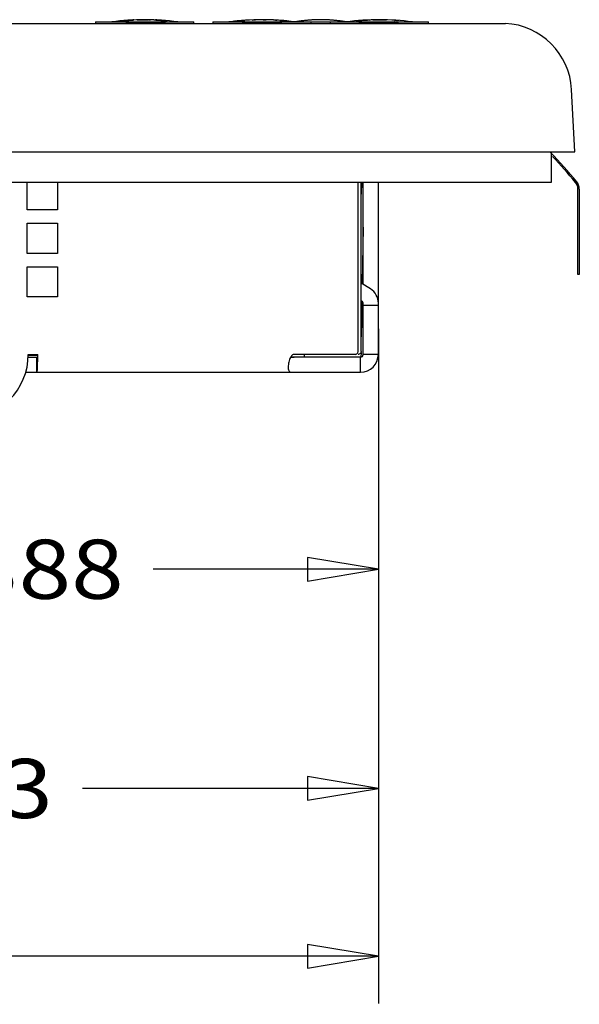
# Model space of a CAD drawing. Extents: x 0 to 34, y 0 to 22.
# Drawn here: x 14.4 to 15.8, y 2.3 to 4.9 of the extents above; entities that cross this region are included whole.
import ezdxf
from ezdxf.enums import TextEntityAlignment as Align

# ---------------------------------------------------------------- set-up
doc = ezdxf.new("R2010")
doc.units = 0
doc.header["$LTSCALE"] = 1.87
doc.layers.get('0').update_dxf_attribs({"linetype": 'CONTINUOUS'})
doc.styles.get("Standard").update_dxf_attribs({"font": 'txt', "width": 0.8})
doc.dimstyles.new('DIMSTYLE_1', dxfattribs={"dimtxt": 0.15625, "dimasz": 0.1875, "dimexe": 0.18, "dimexo": 0.0625, "dimgap": 0.09, "dimtad": 0, "dimtih": 1, "dimtoh": 1, "dimdec": 3, "dimlfac": 2, "dimzin": 4, "dimtxsty": 'STANDARD', "dimcen": 0.09, "dimazin": 3, "dimtfac": 1, "dimtdec": 3, "dimtofl": 0, "dimtmove": 0, "dimatfit": 3, "dimtolj": 1, "dimtzin": 4})

# ---------------------------------------------------------------- blocks, each defined once
blk = doc.blocks.new('*D7')
at = {"color": 2, "linetype": 'CONTINUOUS'}
for p, q in [((15.3076, 4.0669), (15.3076, 3.3059)), ((13.1136, 3.3599), (13.1136, 3.5559)), ((13.1136, 3.4309), (13.9311, 3.4309)), ((15.3076, 3.4309), (14.7123, 3.4309))]:
    blk.add_line(p, q, dxfattribs=at)
for points in [[(13.3011, 3.4622), (13.1136, 3.4309), (13.3011, 3.3997), (13.3011, 3.4622)], [(15.1201, 3.3997), (15.3076, 3.4309), (15.1201, 3.4622), (15.1201, 3.3997)]]:
    blk.add_lwpolyline(points, dxfattribs=at)
at = {"color": 2, "linetype": 'CONTINUOUS', "width": 0.8}
blk.add_text('4.388', height=0.15625, dxfattribs=at).set_placement((14.0092, 3.3528), (14.6342, 3.3528), align=Align.FIT)
blk = doc.blocks.new('*D8')
at = {"color": 2, "linetype": 'CONTINUOUS'}
for p, q in [((15.3076, 4.0669), (15.3076, 2.2817)), ((7.1176, 3.9444), (7.1176, 2.2817)), ((7.1176, 2.4067), (10.2682, 2.4067)), ((15.3076, 2.4067), (11.1744, 2.4067))]:
    blk.add_line(p, q, dxfattribs=at)
for points in [[(7.3051, 2.4379), (7.1176, 2.4067), (7.3051, 2.3754), (7.3051, 2.4379)], [(15.1201, 2.3754), (15.3076, 2.4067), (15.1201, 2.4379), (15.1201, 2.3754)]]:
    blk.add_lwpolyline(points, dxfattribs=at)
at = {"color": 2, "linetype": 'CONTINUOUS', "width": 0.8}
blk.add_text('16.380', height=0.15625, dxfattribs=at).set_placement((10.3463, 2.3285), (11.0963, 2.3285), align=Align.FIT)
blk = doc.blocks.new('*D13')
at = {"color": 2, "linetype": 'CONTINUOUS'}
for p, q in [((15.3076, 4.0669), (15.3076, 2.7258)), ((13.0711, 2.8629), (13.0711, 2.9758)), ((13.0711, 2.8508), (13.7437, 2.8508)), ((15.3076, 2.8508), (14.525, 2.8508))]:
    blk.add_line(p, q, dxfattribs=at)
for points in [[(13.2586, 2.8821), (13.0711, 2.8508), (13.2586, 2.8196), (13.2586, 2.8821)], [(15.1201, 2.8196), (15.3076, 2.8508), (15.1201, 2.8821), (15.1201, 2.8196)]]:
    blk.add_lwpolyline(points, dxfattribs=at)
at = {"color": 2, "linetype": 'CONTINUOUS', "width": 0.8}
blk.add_text('4.473', height=0.15625, dxfattribs=at).set_placement((13.8219, 2.7727), (14.4469, 2.7727), align=Align.FIT)

msp = doc.modelspace()

# ---------------------------------------------------------------- linework, layer by layer
at = {"color": 7, "linetype": 'CONTINUOUS'}
for p, q in [((6.78182, 4.87513), (15.64341, 4.87513)), ((6.84811, 4.87519), (14.56011, 4.87519)), ((14.56011, 4.87888), (14.82011, 4.87888)), ((14.56011, 4.87888), (14.56011, 4.87513)), ((14.82011, 4.87513), (14.82011, 4.87888)), ((14.82011, 4.87519), (14.87011, 4.87519)), ((14.87011, 4.87888), (15.44011, 4.87888)), ((14.87011, 4.87888), (14.87011, 4.87513)), ((15.13011, 4.87513), (15.13011, 4.87888)), ((15.18011, 4.87888), (15.18011, 4.87513)), ((15.44011, 4.87513), (15.44011, 4.87888)), ((15.44011, 4.87519), (15.57711, 4.87519)), ((15.82711, 4.53538), (15.81848, 4.70006)), ((6.59811, 4.53538), (15.82711, 4.53538)), ((15.26256, 4.00688), (15.26256, 4.45488)), ((15.26339, 4.45488), (15.26256, 4.42291)), ((15.26761, 4.18486), (15.26761, 4.45488)), ((15.83536, 4.21033), (15.83536, 4.43635)), ((15.83886, 4.43635), (15.83886, 4.21033)), ((15.26761, 4.33562), (15.26501, 4.18652)), ((15.83886, 4.21033), (15.83536, 4.21033)), ((15.2653, 4.13891), (15.26256, 4.14066)), ((15.26418, 4.13893), (15.26256, 4.0459)), ((15.26761, 3.99938), (15.26761, 4.13469)), ((15.26761, 4.12938), (15.30761, 4.12938)), ((14.38211, 3.99688), (14.40611, 3.99688)), ((14.39979, 3.99188), (14.40711, 3.99188)), ((14.4045, 3.95188), (14.4045, 3.99188)), ((15.26011, 3.99188), (15.07569, 3.99188)), ((15.11148, 3.99935), (15.11161, 3.99188)), ((15.25522, 3.99938), (15.25424, 3.99938)), ((15.25889, 4.00039), (15.25522, 3.99938)), ((15.26011, 3.95188), (15.26011, 3.99188)), ((15.26183, 4.0041), (15.26161, 3.99188)), ((15.30761, 3.99938), (15.26761, 3.99938))]:
    msp.add_line(p, q, dxfattribs=at)
at = {"color": 3, "linetype": 'CONTINUOUS'}
for p, q in [((15.76523, 4.45488), (15.76523, 4.53538)), ((6.66123, 4.45488), (15.76523, 4.45488)), ((14.37911, 4.38138), (14.37911, 4.45488)), ((14.45911, 4.45488), (14.45911, 4.38138)), ((15.25424, 4.00688), (15.25424, 4.45488)), ((15.30761, 3.99938), (15.30761, 4.45488)), ((14.45911, 4.38138), (14.37911, 4.38138)), ((14.37911, 4.34638), (14.45911, 4.34638)), ((14.37911, 4.26638), (14.37911, 4.34638)), ((14.45911, 4.34638), (14.45911, 4.26638)), ((14.45911, 4.26638), (14.37911, 4.26638)), ((14.37911, 4.23138), (14.45911, 4.23138)), ((14.37911, 4.15138), (14.37911, 4.23138)), ((14.45911, 4.23138), (14.45911, 4.15138)), ((15.28679, 4.17265), (15.26256, 4.18809)), ((14.45911, 4.15138), (14.37911, 4.15138)), ((14.38211, 3.99938), (14.40711, 3.99938)), ((14.38211, 3.99188), (14.39979, 3.99188)), ((15.2469, 3.99938), (15.08511, 3.99938)), ((15.25326, 4.00313), (15.25424, 4.00688)), ((14.37459, 3.95188), (15.26011, 3.95188))]:
    msp.add_line(p, q, dxfattribs=at)
msp.add_lwpolyline([(15.2469, 3.99938), (15.25057, 4.00039), (15.25326, 4.00313)], dxfattribs=at)
at = {"color": 7, "linetype": 'CONTINUOUS'}
msp.add_lwpolyline([(15.26256, 4.00688), (15.26157, 4.00313), (15.25889, 4.00039)], dxfattribs=at)
for centre, radius, start, end in [((14.69011, 4.24386), 0.64102, 82.15457, 97.84543), ((14.69211, 4.23636), 0.64102, 85.31312, 94.68688), ((15.00011, 4.24386), 0.64102, 82.15457, 97.84543), ((15.00011, 4.23636), 0.64102, 85.31456, 94.68544), ((15.15511, 4.488), 0.39688, 80.10473, 99.89527), ((15.31011, 4.24386), 0.64102, 82.15457, 97.84543), ((15.30811, 4.23636), 0.64102, 85.31312, 94.68688), ((15.63374, 4.69038), 0.185, 3, 87.00252), ((14.95907, 3.74364), 1.12675, 39.24334, 44.52828), ((14.95907, 3.74364), 1.12325, 39.24334, 43.92596), ((15.80711, 4.43635), 0.03175, 0, 39.24334), ((15.80711, 4.43635), 0.02825, 0, 39.24334), ((15.26261, 4.13469), 0.005, 0, 57.5), ((15.26011, 3.99938), 0.0075, 270, 359.29422)]:
    msp.add_arc(centre, radius, start, end, dxfattribs=at)
at = {"color": 3, "linetype": 'CONTINUOUS'}
for centre, radius, start, end in [((15.26261, 4.13469), 0.045, 0, 57.5), ((14.21261, 3.99938), 0.1695, 180, 360), ((15.26011, 3.99938), 0.0475, 270, 360)]:
    msp.add_arc(centre, radius, start, end, dxfattribs=at)
at = {"color": 4, "linetype": 'CONTINUOUS'}
for points in [[(14.65931, 4.88351, -0.1045), (14.65442, 4.88325, -0.1045), (14.64915, 4.88294, -0.1045), (14.64361, 4.88256, -0.1045), (14.63777, 4.8821, -0.1045), (14.63158, 4.88157, -0.1045), (14.62511, 4.88094, -0.1045)], [(14.62511, 4.88094, -0.1045), (14.62629, 4.88132, -0.11118), (14.62742, 4.88162, -0.1176), (14.62853, 4.88185, -0.1239), (14.62964, 4.88202, -0.13018), (14.63075, 4.88212, -0.13644), (14.63092, 4.88213, -0.13743)], [(14.6321, 4.8819, -0.11178), (14.63859, 4.88245, -0.11178), (14.64469, 4.88292, -0.11178), (14.65042, 4.8833, -0.11178), (14.65575, 4.88361, -0.11178), (14.6606, 4.88385, -0.11178)], [(14.63552, 4.88255, -0.13118), (14.63468, 4.88245, -0.1264), (14.63383, 4.8823, -0.12159), (14.63297, 4.88212, -0.11673), (14.6321, 4.8819, -0.11178)], [(14.66022, 4.88418, -0.13118), (14.65686, 4.88402, -0.13118), (14.65322, 4.88382, -0.13118), (14.64929, 4.88358, -0.13118), (14.64504, 4.88329, -0.13118), (14.64046, 4.88295, -0.13118), (14.63552, 4.88255, -0.13118)], [(14.69061, 4.8758, 0.75361), (14.68602, 4.87595, 0.75096), (14.6814, 4.87606, 0.74829), (14.67676, 4.87613, 0.74561), (14.6721, 4.87615, 0.74292), (14.66746, 4.87613, 0.74023), (14.66283, 4.87606, 0.73756), (14.65824, 4.87594, 0.73491), (14.65363, 4.87579, 0.73225), (14.64895, 4.87558, 0.72955), (14.64414, 4.87532, 0.72677), (14.64097, 4.87513, 0.72494)], [(14.6606, 4.88385, -0.11178), (14.65998, 4.88369, -0.10826), (14.65931, 4.88351, -0.1045)], [(14.66078, 4.88421, -0.13437), (14.66022, 4.88418, -0.13118)], [(14.66969, 4.88443, -0.12027), (14.67263, 4.88452, -0.12027), (14.67539, 4.88459, -0.12027)], [(14.66979, 4.88432, -0.11541), (14.66974, 4.88438, -0.1179), (14.66969, 4.88443, -0.12027)], [(14.67157, 4.88418, -0.10935), (14.67066, 4.88426, -0.11244), (14.66979, 4.88432, -0.11541)], [(14.67568, 4.88414, -0.10571), (14.67362, 4.88416, -0.10753), (14.67157, 4.88418, -0.10935)], [(14.67539, 4.88459, -0.12027), (14.67554, 4.88455, -0.11849), (14.6757, 4.88451, -0.11663)], [(14.68021, 4.88417, -0.1045), (14.67793, 4.88416, -0.10511), (14.67568, 4.88414, -0.10571)], [(14.6757, 4.88451, -0.11663), (14.6768, 4.88448, -0.11483), (14.67791, 4.88445, -0.11299)], [(14.67791, 4.88445, -0.11299), (14.6797, 4.88446, -0.11239), (14.6815, 4.88447, -0.11178)], [(14.68302, 4.88484, -0.13118), (14.682, 4.88483, -0.13192), (14.68087, 4.88481, -0.13273), (14.67965, 4.8848, -0.13361)], [(14.68781, 4.88424, -0.1045), (14.68529, 4.88423, -0.1045), (14.68275, 4.8842, -0.1045), (14.68021, 4.88417, -0.1045)], [(14.6815, 4.88447, -0.11178), (14.68404, 4.8845, -0.11178), (14.68657, 4.88452, -0.11178), (14.6891, 4.88453, -0.11178)], [(14.6866, 4.88486, -0.12997), (14.68602, 4.88486, -0.13017), (14.68538, 4.88486, -0.13038), (14.68468, 4.88485, -0.13062), (14.68389, 4.88485, -0.13089), (14.68302, 4.88484, -0.13118)], [(14.69011, 4.88487, -0.12997), (14.68887, 4.88487, -0.12997), (14.68771, 4.88487, -0.12997), (14.6866, 4.88486, -0.12997)], [(14.69011, 4.88427, -0.10506), (14.68896, 4.88426, -0.10478), (14.68781, 4.88424, -0.1045)], [(14.6891, 4.88453, -0.11178), (14.6896, 4.88453, -0.11193), (14.69011, 4.88454, -0.11208)], [(14.6923, 4.88487, -0.12997), (14.69123, 4.88487, -0.12997), (14.69011, 4.88487, -0.12997)], [(14.69011, 4.88454, -0.11208), (14.69161, 4.88455, -0.11254), (14.69311, 4.88456, -0.11299)], [(14.69278, 4.88429, -0.10571), (14.69144, 4.88428, -0.10539), (14.69011, 4.88427, -0.10506)], [(14.69061, 4.87735, 0.70217), (14.69061, 4.87735, 0.70243), (14.69061, 4.87736, 0.70341), (14.69061, 4.87737, 0.70433), (14.69061, 4.87737, 0.70519), (14.69061, 4.87737, 0.70599), (14.69061, 4.87738, 0.7067), (14.69061, 4.87738, 0.70732), (14.69061, 4.87738, 0.70787), (14.69061, 4.87738, 0.70836), (14.69061, 4.87738, 0.70884), (14.69061, 4.87738, 0.70933), (14.69061, 4.87738, 0.70988), (14.69061, 4.87738, 0.71049), (14.69061, 4.87737, 0.71119), (14.69061, 4.87737, 0.71196), (14.69061, 4.87737, 0.71279), (14.69061, 4.87736, 0.71367), (14.69061, 4.87735, 0.71463), (14.69061, 4.87734, 0.71565), (14.69061, 4.87733, 0.71669), (14.69061, 4.87731, 0.71772), (14.69061, 4.8773, 0.71873), (14.69061, 4.87728, 0.71975), (14.69061, 4.87726, 0.72081), (14.69061, 4.87724, 0.72196), (14.69061, 4.87721, 0.72325), (14.69061, 4.87718, 0.72468), (14.69061, 4.87714, 0.72626), (14.69061, 4.87709, 0.72801), (14.69061, 4.87702, 0.72993), (14.69061, 4.87695, 0.73204), (14.69061, 4.87686, 0.73434), (14.69061, 4.87676, 0.73688), (14.69061, 4.87663, 0.73968), (14.69061, 4.87647, 0.74274), (14.69061, 4.87628, 0.74608), (14.69061, 4.87606, 0.7497), (14.69061, 4.8758, 0.75361)], [(14.69589, 4.88484, -0.12876), (14.69494, 4.88485, -0.12908), (14.69404, 4.88486, -0.12938), (14.69316, 4.88487, -0.12968), (14.6923, 4.88487, -0.12997)], [(14.69701, 4.88436, -0.10814), (14.69489, 4.88433, -0.10692), (14.69278, 4.88429, -0.10571)], [(14.69311, 4.88456, -0.11299), (14.69475, 4.88459, -0.1142), (14.69639, 4.88461, -0.11541)], [(14.69831, 4.88479, -0.12633), (14.69767, 4.88481, -0.12697), (14.69706, 4.88482, -0.12758), (14.69648, 4.88483, -0.12817), (14.69589, 4.88484, -0.12876)], [(14.69639, 4.88461, -0.11541), (14.69767, 4.88464, -0.11725), (14.69893, 4.88467, -0.11905)], [(14.70166, 4.88446, -0.11299), (14.70012, 4.88444, -0.11139), (14.69857, 4.8844, -0.10977), (14.69701, 4.88436, -0.10814)], [(14.69957, 4.88473, -0.12269), (14.69912, 4.88475, -0.124), (14.6987, 4.88478, -0.12521), (14.69831, 4.88479, -0.12633)], [(14.69893, 4.88467, -0.11905), (14.69926, 4.8847, -0.12095), (14.69957, 4.88473, -0.12269)], [(14.7015, 4.88478, -0.13361), (14.70245, 4.88476, -0.13203), (14.70343, 4.88474, -0.13042), (14.70444, 4.88471, -0.12876)], [(14.70442, 4.88454, -0.11784), (14.70306, 4.88451, -0.11545), (14.70166, 4.88446, -0.11299)], [(14.70548, 4.88463, -0.1239), (14.70514, 4.88461, -0.12194), (14.70478, 4.88458, -0.11992), (14.70442, 4.88454, -0.11784)], [(14.70444, 4.88471, -0.12876), (14.70495, 4.88468, -0.12641), (14.70548, 4.88463, -0.1239)], [(14.71052, 4.87644, 0.73811), (14.71129, 4.8766, 0.73378), (14.71199, 4.87672, 0.72981), (14.71264, 4.87681, 0.72611), (14.71326, 4.87688, 0.7226), (14.71386, 4.87692, 0.71919), (14.71445, 4.87695, 0.71584), (14.71503, 4.87696, 0.71252)], [(14.71372, 4.87634, 0.73811), (14.7121, 4.87639, 0.73811), (14.71052, 4.87644, 0.73811)], [(14.71282, 4.87513, 0.75815), (14.71301, 4.8752, 0.7571), (14.71407, 4.8756, 0.75106), (14.71503, 4.8759, 0.74561)], [(14.71297, 4.88429, -0.11784), (14.71303, 4.88436, -0.12092), (14.71308, 4.8844, -0.1239)], [(14.71401, 4.88412, -0.11299), (14.71347, 4.88422, -0.1155), (14.71297, 4.88429, -0.11784)], [(14.71727, 4.87682, 0.71797), (14.71661, 4.87678, 0.72173), (14.71594, 4.87671, 0.72555), (14.71524, 4.87662, 0.72948), (14.71451, 4.8765, 0.73363), (14.71372, 4.87634, 0.73811)], [(14.71696, 4.88384, -0.10814), (14.71544, 4.88399, -0.11063), (14.71401, 4.88412, -0.11299)], [(14.71503, 4.87696, 0.71252), (14.71736, 4.87687, 0.71252), (14.71983, 4.87677, 0.71252)], [(14.71503, 4.8759, 0.74561), (14.71958, 4.87572, 0.74561), (14.72431, 4.8755, 0.74561), (14.7292, 4.87524, 0.74561), (14.73102, 4.87513, 0.74561)], [(14.71766, 4.8756, 0.74887), (14.71705, 4.8754, 0.7523), (14.71641, 4.87517, 0.75595)], [(14.72033, 4.88359, -0.10571), (14.71861, 4.88372, -0.10695), (14.71696, 4.88384, -0.10814)], [(14.72118, 4.87604, 0.73811), (14.72026, 4.87628, 0.73338), (14.71942, 4.87647, 0.72904), (14.71865, 4.87662, 0.72506), (14.71794, 4.87673, 0.72139), (14.71727, 4.87682, 0.71797)], [(14.72763, 4.87513, 0.74887), (14.72286, 4.87538, 0.74887), (14.71766, 4.8756, 0.74887)], [(14.72181, 4.88405, -0.14105), (14.72134, 4.8841, -0.13842), (14.7207, 4.88415, -0.13478), (14.72006, 4.88418, -0.13115), (14.71942, 4.88419, -0.12753), (14.71878, 4.88417, -0.1239)], [(14.71878, 4.88417, -0.1239), (14.71883, 4.88413, -0.12149), (14.71888, 4.88408, -0.11905)], [(14.71888, 4.88408, -0.11905), (14.7195, 4.88401, -0.11727), (14.72014, 4.88394, -0.11541)], [(14.71983, 4.87677, 0.71252), (14.72042, 4.87671, 0.71591), (14.72102, 4.87664, 0.71936), (14.72164, 4.87654, 0.72297), (14.72231, 4.87641, 0.72681), (14.72302, 4.87625, 0.73092), (14.72379, 4.87604, 0.73539)], [(14.72014, 4.88394, -0.11541), (14.72133, 4.88384, -0.11422), (14.72256, 4.88375, -0.11299)], [(14.72486, 4.8833, -0.1045), (14.72255, 4.88345, -0.10512), (14.72033, 4.88359, -0.10571)], [(14.72545, 4.87583, 0.73811), (14.72327, 4.87594, 0.73811), (14.72118, 4.87604, 0.73811)], [(14.72256, 4.88375, -0.11299), (14.72432, 4.88364, -0.11239), (14.72615, 4.88352, -0.11178)], [(14.72379, 4.87604, 0.73539), (14.72619, 4.87609, 0.73083), (14.72857, 4.8761, 0.7263), (14.73096, 4.87607, 0.72177), (14.73337, 4.87599, 0.71719), (14.73582, 4.87588, 0.71252)], [(14.73341, 4.88278, -0.1045), (14.72904, 4.88306, -0.1045), (14.72486, 4.8833, -0.1045)], [(14.73646, 4.87578, 0.71797), (14.73425, 4.87585, 0.72202), (14.73204, 4.8759, 0.72604), (14.72985, 4.87591, 0.73006), (14.72765, 4.87589, 0.73408), (14.72545, 4.87583, 0.73811)], [(14.72615, 4.88352, -0.11178), (14.73028, 4.88327, -0.11178), (14.7347, 4.88298, -0.11178)], [(14.73291, 4.8754, 0.73811), (14.73381, 4.87556, 0.73302), (14.73469, 4.87567, 0.72799), (14.73557, 4.87574, 0.72299), (14.73646, 4.87578, 0.71797)], [(14.73611, 4.87519, 0.73811), (14.7345, 4.8753, 0.73811), (14.73291, 4.8754, 0.73811)], [(14.73838, 4.88248, -0.10571), (14.73585, 4.88264, -0.1051), (14.73341, 4.88278, -0.1045)], [(14.7347, 4.88298, -0.11178), (14.73668, 4.88285, -0.11237), (14.73871, 4.88272, -0.11299)], [(14.73582, 4.87588, 0.71252), (14.73817, 4.87571, 0.71252), (14.74062, 4.87553, 0.71252)], [(14.74062, 4.87553, 0.71252), (14.73973, 4.87555, 0.71758), (14.73883, 4.87552, 0.72264), (14.73794, 4.87546, 0.72772), (14.73703, 4.87534, 0.73287), (14.73611, 4.87519, 0.73811)], [(14.74261, 4.88224, -0.10814), (14.74046, 4.88237, -0.10691), (14.73838, 4.88248, -0.10571)], [(14.73871, 4.88272, -0.11299), (14.74034, 4.88263, -0.1142), (14.74199, 4.88254, -0.11541)], [(14.74199, 4.88254, -0.11541), (14.74278, 4.88252, -0.11723), (14.74358, 4.8825, -0.11905)], [(14.74726, 4.88201, -0.11299), (14.74493, 4.88214, -0.11056), (14.74261, 4.88224, -0.10814)], [(14.74358, 4.8825, -0.11905), (14.74638, 4.88225, -0.11905), (14.74928, 4.88199, -0.11905)], [(14.74928, 4.88199, -0.11905), (14.74827, 4.88201, -0.11602), (14.74726, 4.88201, -0.11299)], [(14.91842, 4.87947, -0.11784), (14.91848, 4.87955, -0.12087), (14.91853, 4.8796, -0.1239)], [(14.91946, 4.87947, -0.11299), (14.91894, 4.87948, -0.11541), (14.91842, 4.87947, -0.11784)], [(14.91853, 4.8796, -0.1239), (14.9196, 4.8798, -0.12997), (14.92067, 4.87993, -0.13603), (14.92174, 4.88001, -0.1421)], [(14.92241, 4.87967, -0.10814), (14.92093, 4.87958, -0.11056), (14.91946, 4.87947, -0.11299)], [(14.92578, 4.87997, -0.10571), (14.92411, 4.87982, -0.10692), (14.92241, 4.87967, -0.10814)], [(14.92744, 4.88068, -0.1421), (14.92637, 4.88062, -0.13603), (14.9253, 4.88049, -0.12996), (14.92423, 4.88031, -0.1239)], [(14.92423, 4.88031, -0.1239), (14.92428, 4.88028, -0.12148), (14.92433, 4.88023, -0.11905)], [(14.92433, 4.88023, -0.11905), (14.92496, 4.88026, -0.11723), (14.92559, 4.88029, -0.11541)], [(14.92559, 4.88029, -0.11541), (14.92681, 4.8804, -0.1142), (14.92801, 4.8805, -0.11299)], [(14.93031, 4.88043, -0.1045), (14.92808, 4.88021, -0.1051), (14.92578, 4.87997, -0.10571)], [(14.92801, 4.8805, -0.11299), (14.92982, 4.88068, -0.11238), (14.9316, 4.88086, -0.11178)], [(14.93886, 4.88131, -0.1045), (14.9346, 4.88089, -0.1045), (14.93031, 4.88043, -0.1045)], [(14.9316, 4.88086, -0.11178), (14.93592, 4.88131, -0.11178), (14.94015, 4.88172, -0.11178)], [(14.94383, 4.88182, -0.10571), (14.94136, 4.88157, -0.10511), (14.93886, 4.88131, -0.1045)], [(14.94015, 4.88172, -0.11178), (14.94218, 4.88193, -0.11239), (14.94416, 4.88212, -0.11299)], [(14.94806, 4.88228, -0.10814), (14.94598, 4.88206, -0.10695), (14.94383, 4.88182, -0.10571)], [(14.94416, 4.88212, -0.11299), (14.94583, 4.8823, -0.11422), (14.94744, 4.88247, -0.11541)], [(14.94744, 4.88247, -0.11541), (14.94824, 4.88258, -0.11725), (14.94903, 4.88269, -0.11905)], [(14.95271, 4.88281, -0.11299), (14.95045, 4.88256, -0.11063), (14.94806, 4.88228, -0.10814)], [(14.94903, 4.88269, -0.11905), (14.95194, 4.88292, -0.11905), (14.95473, 4.88312, -0.11905)], [(14.95473, 4.88312, -0.11905), (14.95374, 4.88298, -0.11608), (14.95271, 4.88281, -0.11299)], [(14.95511, 4.8758, 1.01861), (14.95932, 4.87608, 1.01861), (14.9632, 4.87631, 1.01861), (14.96678, 4.87651, 1.01861), (14.97007, 4.87667, 1.01861), (14.9731, 4.87681, 1.01861), (14.9759, 4.87692, 1.01861), (14.97847, 4.87701, 1.01861), (14.98086, 4.87709, 1.01861), (14.98306, 4.87715, 1.01861), (14.98512, 4.8772, 1.01861), (14.98705, 4.87724, 1.01861), (14.98883, 4.87728, 1.01861), (14.99045, 4.87731, 1.01861), (14.99189, 4.87733, 1.01861), (14.99318, 4.87734, 1.01861), (14.99437, 4.87735, 1.01861), (14.99549, 4.87736, 1.01861), (14.99658, 4.87737, 1.01861), (14.99768, 4.87737, 1.01861), (14.99884, 4.87738, 1.01861), (15.00011, 4.87738, 1.01861)], [(14.98341, 4.87513, 1.06762), (14.98096, 4.87539, 1.06338), (14.97815, 4.87563, 1.05851), (14.97549, 4.87582, 1.0539), (14.9729, 4.87596, 1.04941), (14.97036, 4.87606, 1.04501), (14.96784, 4.87612, 1.04064), (14.96532, 4.87613, 1.03629), (14.9628, 4.87611, 1.03192), (14.96027, 4.87605, 1.02753), (14.95771, 4.87594, 1.0231), (14.95511, 4.8758, 1.01861)], [(14.97496, 4.88375, -0.1045), (14.97582, 4.88398, -0.10937), (14.9766, 4.88416, -0.11378), (14.9773, 4.88429, -0.11775), (14.97793, 4.88439, -0.12134), (14.97851, 4.88446, -0.12464), (14.97906, 4.88451, -0.12776), (14.97959, 4.88455, -0.13076), (14.98011, 4.88457, -0.13368), (14.98062, 4.88457, -0.13656), (14.98112, 4.88457, -0.13944), (14.98164, 4.88455, -0.14236), (14.98217, 4.88451, -0.14537), (14.98251, 4.88448, -0.14732)], [(14.98066, 4.88395, -0.1045), (14.97793, 4.88386, -0.1045), (14.97496, 4.88375, -0.1045)], [(14.98822, 4.88461, -0.14736), (14.98792, 4.88464, -0.14564), (14.98746, 4.88468, -0.14305), (14.98703, 4.8847, -0.14058), (14.9866, 4.88472, -0.13818), (14.98618, 4.88472, -0.13581), (14.98577, 4.88472, -0.13344), (14.98534, 4.88471, -0.13103), (14.9849, 4.88468, -0.12853), (14.98443, 4.88465, -0.12588), (14.98393, 4.8846, -0.12305), (14.9834, 4.88453, -0.11999), (14.98281, 4.88444, -0.11666), (14.98216, 4.88432, -0.11299), (14.98145, 4.88416, -0.10895), (14.98066, 4.88395, -0.1045)], [(15.00011, 4.87738, 1.01861), (15.00174, 4.87738, 1.01861), (15.00313, 4.87737, 1.01861), (15.00439, 4.87736, 1.01861), (15.00562, 4.87735, 1.01861), (15.0069, 4.87734, 1.01861), (15.00829, 4.87733, 1.01861), (15.00986, 4.8773, 1.01861), (15.01165, 4.87727, 1.01861), (15.01364, 4.87724, 1.01861), (15.0158, 4.87719, 1.01861), (15.01812, 4.87712, 1.01861), (15.02063, 4.87705, 1.01861), (15.02334, 4.87696, 1.01861), (15.02627, 4.87684, 1.01861), (15.02946, 4.87671, 1.01861), (15.03292, 4.87654, 1.01861), (15.03667, 4.87633, 1.01861), (15.04073, 4.87609, 1.01861), (15.04511, 4.8758, 1.01861)], [(15.00346, 4.88424, -0.1045), (15.00403, 4.88437, -0.10772), (15.00456, 4.88448, -0.11074), (15.00506, 4.88457, -0.11355), (15.00552, 4.88464, -0.11616), (15.00595, 4.88469, -0.11859), (15.00635, 4.88474, -0.12087), (15.00673, 4.88477, -0.12302), (15.00709, 4.88479, -0.12507), (15.00744, 4.88481, -0.12704), (15.00777, 4.88482, -0.12894), (15.0081, 4.88483, -0.13081), (15.00843, 4.88483, -0.13268), (15.00876, 4.88482, -0.13455), (15.00909, 4.88481, -0.13643), (15.00943, 4.88479, -0.13835), (15.00979, 4.88477, -0.14038), (15.01018, 4.88473, -0.14257), (15.0106, 4.88468, -0.14499), (15.01098, 4.88463, -0.14713)], [(15.00916, 4.88418, -0.1045), (15.00631, 4.88422, -0.1045), (15.00346, 4.88424, -0.1045)], [(15.01365, 4.88473, -0.12997), (15.01327, 4.88472, -0.12781), (15.01289, 4.88471, -0.12561), (15.01248, 4.88469, -0.12334), (15.01206, 4.88466, -0.12093), (15.0116, 4.88461, -0.11831), (15.01108, 4.88455, -0.11538), (15.0105, 4.88446, -0.11211), (15.00986, 4.88434, -0.10847), (15.00916, 4.88418, -0.1045)], [(15.0298, 4.88419, -0.12997), (15.02705, 4.88431, -0.12997), (15.02446, 4.88441, -0.12997), (15.02202, 4.8845, -0.12997), (15.01971, 4.88457, -0.12997), (15.01753, 4.88464, -0.12997), (15.01551, 4.88469, -0.12997), (15.01365, 4.88473, -0.12997)], [(15.04511, 4.8758, 1.01861), (15.04252, 4.87594, 1.0231), (15.03996, 4.87605, 1.02753), (15.03743, 4.87611, 1.03192), (15.0349, 4.87613, 1.03629), (15.03239, 4.87612, 1.04064), (15.02987, 4.87606, 1.04501), (15.02733, 4.87596, 1.04941), (15.02474, 4.87582, 1.0539), (15.02207, 4.87563, 1.05851), (15.01927, 4.87539, 1.06338), (15.01681, 4.87513, 1.06762)], [(15.03291, 4.88341, -0.1045), (15.03231, 4.88364, -0.10946), (15.03175, 4.88382, -0.11401), (15.03124, 4.88395, -0.11824), (15.03075, 4.88406, -0.12225), (15.03027, 4.88413, -0.12613), (15.0298, 4.88419, -0.12997)], [(15.03956, 4.88303, -0.1045), (15.03616, 4.88323, -0.1045), (15.03291, 4.88341, -0.1045)], [(15.03593, 4.88388, -0.13239), (15.03649, 4.88383, -0.12813), (15.03705, 4.88375, -0.12377), (15.03764, 4.88364, -0.11929), (15.03824, 4.88348, -0.11467), (15.03887, 4.88329, -0.10979), (15.03956, 4.88303, -0.1045)], [(15.04716, 4.88252, -0.1045), (15.04827, 4.88268, -0.11079), (15.04937, 4.88279, -0.117), (15.05045, 4.88283, -0.12316), (15.05154, 4.8828, -0.12933), (15.05263, 4.88272, -0.13552), (15.05374, 4.88257, -0.14178), (15.05403, 4.88252, -0.14345)], [(15.08136, 4.87907, -0.1045), (15.07448, 4.87991, -0.1045), (15.06743, 4.8807, -0.1045), (15.06042, 4.8814, -0.1045), (15.05362, 4.88201, -0.1045), (15.04716, 4.88252, -0.1045)], [(15.05829, 4.88223, -0.1353), (15.05738, 4.88231, -0.13013), (15.0563, 4.88235, -0.12401), (15.05523, 4.88233, -0.1179), (15.05415, 4.88225, -0.11178)], [(15.05415, 4.88225, -0.11178), (15.06101, 4.88163, -0.11178), (15.06823, 4.8809, -0.11178), (15.07554, 4.88007, -0.11178), (15.08265, 4.87919, -0.11178)], [(15.08265, 4.87919, -0.11178), (15.082, 4.87914, -0.10813), (15.08136, 4.87907, -0.1045)], [(15.22317, 4.87888, -0.693), (15.216, 4.88006, -0.693), (15.20945, 4.88102, -0.693), (15.20346, 4.8818, -0.693), (15.19796, 4.88244, -0.693), (15.19288, 4.88296, -0.693), (15.1882, 4.88338, -0.693), (15.18388, 4.88372, -0.693), (15.17991, 4.88399, -0.693), (15.17628, 4.8842, -0.693), (15.17298, 4.88436, -0.693), (15.16999, 4.88448, -0.693), (15.1673, 4.88457, -0.693), (15.16488, 4.88464, -0.693), (15.16269, 4.88469, -0.693), (15.16067, 4.88472, -0.693), (15.15876, 4.88474, -0.693), (15.15692, 4.88476, -0.693), (15.15511, 4.88476, -0.693), (15.15331, 4.88476, -0.693), (15.15147, 4.88474, -0.693), (15.14956, 4.88472, -0.693), (15.14754, 4.88469, -0.693), (15.14535, 4.88464, -0.693), (15.14293, 4.88457, -0.693), (15.14024, 4.88448, -0.693), (15.13725, 4.88436, -0.693), (15.13394, 4.8842, -0.693), (15.13032, 4.88399, -0.693), (15.12635, 4.88372, -0.693), (15.12203, 4.88338, -0.693), (15.11734, 4.88296, -0.693), (15.11227, 4.88244, -0.693), (15.10677, 4.8818, -0.693), (15.10078, 4.88102, -0.693), (15.09423, 4.88006, -0.693), (15.08706, 4.87888, -0.693)], [(15.24761, 4.88119, -0.1045), (15.25079, 4.88177, -0.11167), (15.25364, 4.88222, -0.11811), (15.25626, 4.88255, -0.12402), (15.25873, 4.88281, -0.1296), (15.26112, 4.883, -0.135), (15.26348, 4.88314, -0.14031), (15.26582, 4.88322, -0.1456), (15.26669, 4.88324, -0.14757)], [(15.25331, 4.88172, -0.1045), (15.25048, 4.88146, -0.1045), (15.24761, 4.88119, -0.1045)], [(15.25968, 4.88274, -0.11905), (15.25771, 4.88247, -0.11455), (15.2556, 4.88213, -0.10972), (15.25331, 4.88172, -0.1045)], [(15.2612, 4.87559, 0.69879), (15.26022, 4.87558, 0.70432), (15.25925, 4.87551, 0.70986), (15.25826, 4.8754, 0.71545), (15.25726, 4.87524, 0.72111)], [(15.27868, 4.88396, -0.11905), (15.27456, 4.88374, -0.11905), (15.27004, 4.88348, -0.11905), (15.26509, 4.88315, -0.11905), (15.25968, 4.88274, -0.11905)], [(15.26029, 4.87513, 0.73302), (15.26303, 4.87533, 0.73302), (15.2673, 4.87561, 0.73302), (15.27137, 4.87586, 0.73302)], [(15.26148, 4.88297, -0.1239), (15.26626, 4.88331, -0.1239), (15.2707, 4.8836, -0.1239), (15.2748, 4.88384, -0.1239), (15.27858, 4.88404, -0.1239)], [(15.27079, 4.87569, 0.73629), (15.2661, 4.8754, 0.73629), (15.2621, 4.87513, 0.73629)], [(15.27538, 4.87642, 0.72111), (15.27304, 4.8763, 0.72111), (15.27059, 4.87616, 0.72111)], [(15.27283, 4.87579, 0.73683), (15.27181, 4.87574, 0.73656), (15.27079, 4.87569, 0.73629)], [(15.27137, 4.87586, 0.73302), (15.27267, 4.87592, 0.7333), (15.27394, 4.87598, 0.73357)], [(15.27423, 4.87581, 0.73792), (15.27353, 4.8758, 0.73738), (15.27283, 4.87579, 0.73683)], [(15.27372, 4.87512, 0.7499), (15.27447, 4.87542, 0.74568), (15.27516, 4.87568, 0.74173)], [(15.27394, 4.87598, 0.73357), (15.27491, 4.87601, 0.73411), (15.27588, 4.87604, 0.73465)], [(15.27501, 4.87578, 0.73955), (15.27462, 4.8758, 0.73874), (15.27423, 4.87581, 0.73792)], [(15.27516, 4.87568, 0.74173), (15.27509, 4.87573, 0.74063), (15.27501, 4.87578, 0.73955)], [(15.27829, 4.87667, 0.70465), (15.27766, 4.87666, 0.70822), (15.27691, 4.87661, 0.71246), (15.27616, 4.87653, 0.71673), (15.27538, 4.87642, 0.72111)], [(15.27588, 4.87604, 0.73465), (15.27675, 4.87604, 0.73574), (15.27762, 4.87603, 0.73683)], [(15.27692, 4.87529, 0.7499), (15.27642, 4.87518, 0.75124), (15.27621, 4.87513, 0.7518)], [(15.27836, 4.87583, 0.74173), (15.27766, 4.87558, 0.74568), (15.27692, 4.87529, 0.7499)], [(15.27858, 4.88404, -0.1239), (15.27825, 4.88407, -0.12788), (15.27791, 4.88407, -0.13187), (15.27757, 4.88405, -0.13585), (15.27724, 4.884, -0.13982), (15.27698, 4.88395, -0.14289)], [(15.27762, 4.87603, 0.73683), (15.27796, 4.876, 0.73792), (15.27831, 4.87597, 0.73901)], [(15.27831, 4.87597, 0.73901), (15.27833, 4.8759, 0.74035), (15.27836, 4.87583, 0.74173)], [(15.27991, 4.88353, -0.1045), (15.27958, 4.88368, -0.10839), (15.27927, 4.8838, -0.11207), (15.27897, 4.88389, -0.11561), (15.27868, 4.88396, -0.11905)], [(15.28561, 4.88378, -0.1045), (15.28288, 4.88367, -0.1045), (15.27991, 4.88353, -0.1045)], [(15.28245, 4.88425, -0.13956), (15.28275, 4.88429, -0.13619), (15.28309, 4.88431, -0.13242), (15.28343, 4.88431, -0.12866), (15.28377, 4.88429, -0.12489), (15.28411, 4.88424, -0.12109), (15.28446, 4.88417, -0.11724), (15.28482, 4.88408, -0.11325), (15.2852, 4.88395, -0.10904), (15.28561, 4.88378, -0.1045)], [(15.29321, 4.88402, -0.1045), (15.29399, 4.88422, -0.10888), (15.29469, 4.88438, -0.11289), (15.29533, 4.8845, -0.1165), (15.2959, 4.88459, -0.11974), (15.29641, 4.88465, -0.12264), (15.29687, 4.8847, -0.12526), (15.2973, 4.88473, -0.12765), (15.29769, 4.88475, -0.12989), (15.29807, 4.88477, -0.13203), (15.29844, 4.88477, -0.13413), (15.2988, 4.88477, -0.13621), (15.29917, 4.88477, -0.13831), (15.29955, 4.88475, -0.14046), (15.29995, 4.88473, -0.14273), (15.30038, 4.88469, -0.14514), (15.30065, 4.88467, -0.14668)], [(15.31011, 4.88425, -0.1045), (15.30674, 4.88424, -0.1045), (15.30333, 4.88421, -0.1045), (15.29991, 4.88417, -0.1045), (15.29654, 4.8841, -0.1045), (15.29321, 4.88402, -0.1045)], [(15.30577, 4.88478, -0.14339), (15.30556, 4.8848, -0.14222), (15.30529, 4.88482, -0.14066), (15.30503, 4.88483, -0.13919), (15.30478, 4.88484, -0.13779), (15.30454, 4.88485, -0.13642), (15.3043, 4.88485, -0.13503), (15.30405, 4.88485, -0.13365), (15.30381, 4.88485, -0.13228), (15.30357, 4.88484, -0.13091), (15.30333, 4.88484, -0.12954), (15.30308, 4.88482, -0.12816), (15.30283, 4.88481, -0.12672), (15.30256, 4.88479, -0.1252), (15.30227, 4.88476, -0.12353), (15.30194, 4.88473, -0.12166), (15.30157, 4.88468, -0.11955), (15.30114, 4.88462, -0.11713), (15.30067, 4.88454, -0.11448), (15.3002, 4.88445, -0.11178)], [(15.3002, 4.88445, -0.11178), (15.30351, 4.8845, -0.11178), (15.30682, 4.88452, -0.11178), (15.31011, 4.88453, -0.11178)], [(15.30961, 4.8758, 0.75361), (15.30961, 4.87606, 0.74971), (15.30961, 4.87628, 0.74613), (15.30961, 4.87647, 0.74282), (15.30961, 4.87662, 0.73974), (15.30961, 4.87676, 0.73684), (15.30961, 4.87687, 0.73411), (15.30961, 4.87697, 0.73159), (15.30961, 4.87705, 0.72929), (15.30961, 4.87711, 0.72722), (15.30961, 4.87716, 0.72538), (15.30961, 4.8772, 0.72375), (15.30961, 4.87723, 0.72232), (15.30961, 4.87726, 0.72106), (15.30961, 4.87728, 0.71993), (15.30961, 4.8773, 0.71889), (15.30961, 4.87731, 0.71787), (15.30961, 4.87733, 0.71684), (15.30961, 4.87734, 0.71581), (15.30961, 4.87735, 0.71478), (15.30961, 4.87736, 0.7138), (15.30961, 4.87737, 0.71288), (15.30961, 4.87737, 0.71202), (15.30961, 4.87737, 0.71122), (15.30961, 4.87738, 0.71051), (15.30961, 4.87738, 0.70989), (15.30961, 4.87738, 0.70934), (15.30961, 4.87738, 0.70885), (15.30961, 4.87738, 0.70837), (15.30961, 4.87738, 0.70788), (15.30961, 4.87738, 0.70733), (15.30961, 4.87738, 0.70672), (15.30961, 4.87737, 0.70602), (15.30961, 4.87737, 0.70525), (15.30961, 4.87737, 0.70442), (15.30961, 4.87736, 0.70354), (15.30961, 4.87735, 0.70258), (15.30961, 4.87735, 0.70216)], [(15.35926, 4.87513, 0.72494), (15.35522, 4.87538, 0.72727), (15.35035, 4.87563, 0.73009), (15.34565, 4.87582, 0.7328), (15.34109, 4.87597, 0.73543), (15.33659, 4.87607, 0.73803), (15.33211, 4.87613, 0.74062), (15.32765, 4.87615, 0.74319), (15.32318, 4.87613, 0.74577), (15.3187, 4.87606, 0.74836), (15.31418, 4.87595, 0.75097), (15.30961, 4.8758, 0.75361)], [(15.31011, 4.88453, -0.11178), (15.31383, 4.88452, -0.11178), (15.31761, 4.88449, -0.11178), (15.32139, 4.88443, -0.11178), (15.32508, 4.88435, -0.11178), (15.3287, 4.88426, -0.11178)], [(15.32741, 4.88401, -0.1045), (15.32401, 4.8841, -0.1045), (15.32057, 4.88416, -0.1045), (15.31707, 4.88421, -0.1045), (15.31357, 4.88424, -0.1045), (15.31011, 4.88425, -0.1045)], [(15.3287, 4.88426, -0.11178), (15.32808, 4.88415, -0.10829), (15.32741, 4.88401, -0.1045)], [(15.35021, 4.88299, -0.1045), (15.35121, 4.88315, -0.11017), (15.3522, 4.88327, -0.11576), (15.35318, 4.88333, -0.12134), (15.35417, 4.88334, -0.12694), (15.35516, 4.8833, -0.13254), (15.35614, 4.88321, -0.13812), (15.35713, 4.88306, -0.14374), (15.35773, 4.88295, -0.14711)], [(15.35591, 4.88261, -0.1045), (15.35303, 4.88281, -0.1045), (15.35021, 4.88299, -0.1045)], [(15.36296, 4.8826, -0.14447), (15.36283, 4.88262, -0.14373), (15.36183, 4.88277, -0.13805), (15.36084, 4.88287, -0.13245), (15.35986, 4.88292, -0.12689), (15.35888, 4.88292, -0.12135), (15.3579, 4.88287, -0.11579), (15.35692, 4.88276, -0.11018), (15.35591, 4.88261, -0.1045)]]:
    msp.add_spline(points, degree=3, dxfattribs=at)
at = {"color": 3, "linetype": 'CONTINUOUS'}
for points in [[(14.40695, 3.98118), (14.40706, 3.99187)], [(14.40706, 3.99187), (14.40711, 3.99687)], [(14.40711, 3.99687), (14.40711, 3.99938)], [(15.08511, 3.99938), (15.08044, 3.99773), (15.07666, 3.99367), (15.07385, 3.98849), (15.07169, 3.98242), (15.07016, 3.97579), (15.06934, 3.9691), (15.06922, 3.96579)], [(14.4045, 3.95188), (14.40565, 3.95551), (14.40646, 3.9658), (14.40695, 3.98118)], [(15.06922, 3.96579), (15.06931, 3.96313), (15.0701, 3.95834), (15.07165, 3.95507), (15.07383, 3.95316), (15.07665, 3.95223), (15.08044, 3.95191), (15.08511, 3.95188)]]:
    msp.add_spline(points, degree=3, dxfattribs=at)
at = {"color": 7, "linetype": 'CONTINUOUS'}
msp.add_spline([(15.07574, 3.99197), (15.07616, 3.99195), (15.07886, 3.9919), (15.08185, 3.99188), (15.08511, 3.99188)], degree=3, dxfattribs=at)

# ---------------------------------------------------------------- dimensions: what is measured, and where the dimension line sits
at = {"color": 2, "linetype": 'CONTINUOUS'}
for base, p1, p2, angle, picture, middle in [((7.11761, 2.40667), (15.30761, 4.06688), (7.11761, 3.94438), 180, '*D8', (10.72132, 2.40667)), ((15.30761, 3.43094), (13.11361, 3.55594), (15.30761, 4.06688), 0, '*D7', (14.32169, 3.43094))]:
    dim = msp.add_linear_dim(base=base, p1=p1, p2=p2, angle=angle, dimstyle='DIMSTYLE_1', dxfattribs=at)
    dim.commit()
    dim.dimension.update_dxf_attribs({"geometry": picture, "text_midpoint": middle, "dimtype": 160})
dim = msp.add_linear_dim(base=(15.30761, 2.85081), p1=(13.07111, 2.97581), p2=(15.30761, 4.06688), dimstyle='DIMSTYLE_1', dxfattribs=at)
dim.commit()
dim.dimension.update_dxf_attribs({"geometry": '*D13', "text_midpoint": (14.13436, 2.85081), "dimtype": 160})

doc.saveas('drawing.dxf')
